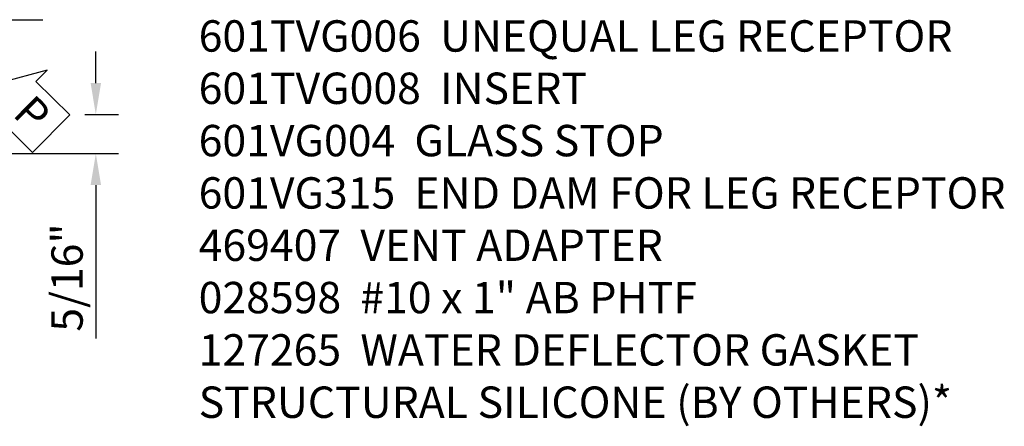
# Model space of a CAD drawing. Extents: x 0 to 100, y 0 to 65.
# Drawn here: x 17 to 25, y 57 to 60 of the extents above; entities that cross this region are included whole.
import ezdxf

# ---------------------------------------------------------------- set-up
doc = ezdxf.new("R2010")
doc.units = 0
doc.header["$LTSCALE"] = 0.5
doc.header["$MEASUREMENT"] = 0
doc.layers.get('0').update_dxf_attribs({"color": 4, "linetype": 'CONTINUOUS'})
doc.layers.add('DIME', color=2, linetype='CONTINUOUS')
doc.layers.add('TEXT', color=3, linetype='CONTINUOUS')
doc.styles.get("Standard").update_dxf_attribs({"font": 'arial.ttf'})
doc.dimstyles.new('EXT_ON-ON', dxfattribs={"dimscale": 2, "dimtxt": 0.125, "dimasz": 0.125, "dimexe": 0.09, "dimexo": 0.1875, "dimgap": 0.05, "dimtad": 3, "dimdec": 5, "dimzin": 3, "dimdsep": 46, "dimlunit": 5, "dimtxsty": 'Standard', "dimcen": 0, "dimazin": 0, "dimtfac": 1, "dimtdec": 4, "dimtofl": 0, "dimtmove": 0, "dimatfit": 0, "dimfxl": 1, "dimfrac": 2, "dimtolj": 1, "dimtzin": 3, "dimarcsym": 0})

# ---------------------------------------------------------------- blocks, each defined once
blk = doc.blocks.new('*D125')
at = {"layer": 'DIME', "color": 0, "lineweight": -2, "transparency": 16777216}
for p, q in [((18.0286, 59.5271), (18.0286, 59.7771)), ((17.941, 59.2771), (18.2086, 59.2771)), ((17.2006, 58.9646), (18.2086, 58.9646)), ((18.0286, 58.7146), (18.0286, 57.4918))]:
    blk.add_line(p, q, dxfattribs=at)
at = {"layer": 'DIME', "color": 0, "transparency": 16777216}
for points in [[(17.987, 59.5271), (18.0703, 59.5271), (18.0286, 59.2771)], [(17.987, 58.7146), (18.0703, 58.7146), (18.0286, 58.9646)]]:
    blk.add_solid(points, dxfattribs=at)
at = {"layer": 'DIME', "color": 0, "transparency": 16777216, "insert": (17.7994, 57.9782), "char_height": 0.25, "attachment_point": 5, "rotation": 90}
blk.add_mtext('\\A1;5/16"', dxfattribs=at)
blk = doc.blocks.new('PSEAL2')
at = {"layer": 'TEXT', "color": 7}
for p, q in [((0.1964, 0.3376), (0, 0)), ((0.1964, 0.2103), (0.1964, 0.3376)), ((0.5755, 0.2103), (0.1964, 0.2103)), ((0.5755, 0.2103), (0.5755, -0.2103)), ((0.1964, -0.3376), (0, 0)), ((0.1964, -0.2103), (0.1964, -0.3376)), ((0.5755, -0.2103), (0.1964, -0.2103))]:
    blk.add_line(p, q, dxfattribs=at)
at = {"layer": 'TEXT', "color": 3}
blk.add_text('P', height=0.25, dxfattribs=at).set_placement((0.2468, -0.1157))

msp = doc.modelspace()

# ---------------------------------------------------------------- linework, layer by layer
msp.add_line((17.60654, 60.027121), (10.325611, 60.027121))

# ---------------------------------------------------------------- block references
at = {"rotation": 315.3061364311457}
msp.add_blockref('PSEAL2', (17.263229, 59.528121), dxfattribs=at)

# ---------------------------------------------------------------- texts
at = {"layer": 'TEXT', "insert": (18.848396, 60.027121), "char_height": 0.25, "width": 8.96510115, "attachment_point": 1}
msp.add_mtext('\\A1;601TVG006  UNEQUAL LEG RECEPTOR\\P601TVG008  INSERT\\P601VG004  GLASS STOP\\P601VG315  END DAM FOR LEG RECEPTOR\\P469407  VENT ADAPTER\\P028598  #10 x 1" AB PHTF \\P127265  WATER DEFLECTOR GASKET\\PSTRUCTURAL SILICONE (BY OTHERS)*', dxfattribs=at)

# ---------------------------------------------------------------- dimensions: what is measured, and where the dimension line sits
at = {"layer": 'DIME'}
dim = msp.add_linear_dim(base=(18.028618, 58.964621), p1=(16.975611, 59.277121), p2=(16.825611, 58.964621), angle=90, dimstyle='EXT_ON-ON', override={"dimpost": '"'}, dxfattribs=at)
dim.commit()
dim.dimension.update_dxf_attribs({"geometry": '*D125', "text_midpoint": (17.799354, 57.978195)})

doc.saveas('drawing.dxf')
